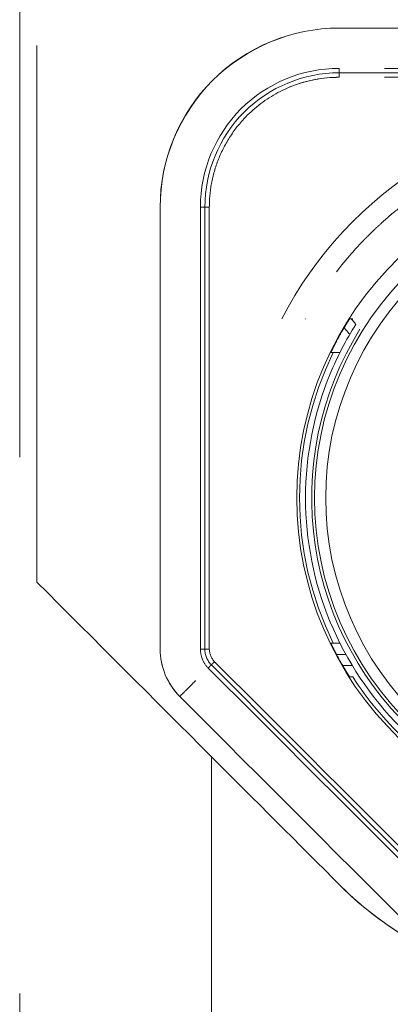
# Model space of a CAD drawing. Units: millimetres. Extents: x 0 to 250, y -250 to 0.
# Drawn here: x 52 to 54, y -51 to -47 of the extents above; entities that cross this region are included whole.
import ezdxf

# ---------------------------------------------------------------- set-up
doc = ezdxf.new("R2010")
doc.units = ezdxf.units.MM
doc.header["$MEASUREMENT"] = 0
for name, pattern in [('AI-Linetype-1030', [4.272733, 2.136367, -2.136367]), ('AI-Linetype-1080', [4.272733, 2.136367, -2.136367]), ('AI-Linetype-1105', [4.272733, 2.136367, -2.136367]), ('AI-Linetype-1106', [4.272733, 2.136367, -2.136367]), ('AI-Linetype-1124', [4.272733, 2.136367, -2.136367]), ('AI-Linetype-1128', [4.272733, 2.136367, -2.136367]), ('AI-Linetype-1130', [4.272733, 2.136367, -2.136367]), ('AI-Linetype-1134', [4.272733, 2.136367, -2.136367]), ('AI-Linetype-1135', [4.272733, 2.136367, -2.136367]), ('AI-Linetype-1139', [4.272733, 2.136367, -2.136367]), ('AI-Linetype-1581', [4.272733, 2.136367, -2.136367]), ('AI-Linetype-1583', [4.272733, 2.136367, -2.136367]), ('AI-Linetype-1596', [4.272733, 2.136367, -2.136367]), ('AI-Linetype-1615', [4.272733, 2.136367, -2.136367]), ('AI-Linetype-1616', [4.272733, 2.136367, -2.136367]), ('AI-Linetype-1617', [4.272733, 2.136367, -2.136367]), ('AI-Linetype-1618', [4.272733, 2.136367, -2.136367]), ('AI-Linetype-1619', [4.272733, 2.136367, -2.136367]), ('AI-Linetype-1622', [4.272733, 2.136367, -2.136367]), ('AI-Linetype-1623', [4.272733, 2.136367, -2.136367]), ('AI-Linetype-1624', [4.272733, 2.136367, -2.136367]), ('AI-Linetype-642', [4.272733, 2.136367, -2.136367]), ('AI-Linetype-643', [4.272733, 2.136367, -2.136367]), ('AI-Linetype-648', [4.272733, 2.136367, -2.136367]), ('AI-Linetype-649', [4.272733, 2.136367, -2.136367]), ('AI-Linetype-650', [4.272733, 2.136367, -2.136367]), ('AI-Linetype-660', [4.272733, 2.136367, -2.136367]), ('AI-Linetype-661', [4.272733, 2.136367, -2.136367]), ('AI-Linetype-662', [4.272733, 2.136367, -2.136367]), ('AI-Linetype-666', [4.272733, 2.136367, -2.136367]), ('AI-Linetype-667', [4.272733, 2.136367, -2.136367]), ('AI-Linetype-668', [4.272733, 2.136367, -2.136367]), ('AI-Linetype-669', [4.272733, 2.136367, -2.136367]), ('AI-Linetype-670', [4.272733, 2.136367, -2.136367]), ('AI-Linetype-671', [4.272733, 2.136367, -2.136367]), ('AI-Linetype-681', [4.272733, 2.136367, -2.136367]), ('AI-Linetype-682', [4.272733, 2.136367, -2.136367]), ('AI-Linetype-683', [4.272733, 2.136367, -2.136367]), ('AI-Linetype-684', [4.272733, 2.136367, -2.136367]), ('AI-Linetype-685', [4.272733, 2.136367, -2.136367]), ('AI-Linetype-688', [4.272733, 2.136367, -2.136367]), ('AI-Linetype-694', [4.272733, 2.136367, -2.136367]), ('AI-Linetype-695', [4.272733, 2.136367, -2.136367]), ('AI-Linetype-697', [4.272733, 2.136367, -2.136367]), ('AI-Linetype-758', [4.272733, 2.136367, -2.136367]), ('AI-Linetype-763', [4.272733, 2.136367, -2.136367]), ('AI-Linetype-764', [4.272733, 2.136367, -2.136367]), ('AI-Linetype-765', [4.272733, 2.136367, -2.136367]), ('AI-Linetype-767', [4.272733, 2.136367, -2.136367]), ('AI-Linetype-808', [4.272733, 2.136367, -2.136367]), ('AI-Linetype-838', [4.272733, 2.136367, -2.136367]), ('AI-Linetype-9278', [4.272733, 2.136367, -2.136367]), ('AI-Linetype-9289', [4.272733, 2.136367, -2.136367]), ('AI-Linetype-9290', [4.272733, 2.136367, -2.136367]), ('AI-Linetype-9291', [4.272733, 2.136367, -2.136367]), ('AI-Linetype-9292', [4.272733, 2.136367, -2.136367]), ('AI-Linetype-9295', [4.272733, 2.136367, -2.136367]), ('AI-Linetype-9296', [4.272733, 2.136367, -2.136367]), ('AI-Linetype-9297', [4.272733, 2.136367, -2.136367]), ('AI-Linetype-9299', [4.272733, 2.136367, -2.136367]), ('AI-Linetype-9301', [4.272733, 2.136367, -2.136367]), ('AI-Linetype-9302', [4.272733, 2.136367, -2.136367]), ('AI-Linetype-9315', [4.272733, 2.136367, -2.136367]), ('AI-Linetype-9368', [4.272733, 2.136367, -2.136367]), ('AI-Linetype-9370', [4.272733, 2.136367, -2.136367]), ('AI-Linetype-9449', [4.272733, 2.136367, -2.136367]), ('AI-Linetype-9451', [4.272733, 2.136367, -2.136367]), ('AI-Linetype-9455', [4.272733, 2.136367, -2.136367]), ('AI-Linetype-9465', [4.272733, 2.136367, -2.136367])]:
    doc.linetypes.add(name, pattern=pattern)
doc.layers.add('Layer 1', color=7, linetype='Continuous', lineweight=0)

msp = doc.modelspace()

# ---------------------------------------------------------------- linework, layer by layer
at = {"layer": 'Layer 1', "color": 0, "linetype": 'AI-Linetype-9278', "lineweight": 20}
msp.add_line((53.256, -47.0482), (53.2557, -47.0479), dxfattribs=at)
at = {"layer": 'Layer 1', "color": 0, "linetype": 'AI-Linetype-695', "lineweight": 20}
msp.add_line((53.3158, -48.1793), (53.3147, -48.1793), dxfattribs=at)
at = {"layer": 'Layer 1', "color": 0, "linetype": 'AI-Linetype-1624', "lineweight": 20}
msp.add_open_spline([(52.1773, -47.9315), (52.1773, -47.0636), (52.1773, -46.1958), (52.1773, -45.328)], degree=3, dxfattribs=at)
at = {"layer": 'Layer 1', "color": 0, "linetype": 'AI-Linetype-1622', "lineweight": 20}
msp.add_open_spline([(52.2452, -49.2272), (52.2452, -48.4695), (52.2452, -47.7118), (52.2452, -46.9541)], degree=3, dxfattribs=at)
at = {"layer": 'Layer 1', "color": 0, "linetype": 'AI-Linetype-1134', "lineweight": 20}
msp.add_open_spline([(53.4493, -47.0209), (53.2602, -47.0209), (53.0789, -47.096), (52.9452, -47.2297), (52.8116, -47.3634), (52.7365, -47.5446), (52.7365, -47.7337)], degree=3, knots=[0, 0, 0, 0, 1, 1, 1, 2, 2, 2, 2], dxfattribs=at)
at = {"layer": 'Layer 1', "color": 0, "linetype": 'AI-Linetype-1135', "lineweight": 20}
msp.add_open_spline([(52.7365, -47.7337), (52.7365, -47.5471), (52.8133, -47.3616), (52.9452, -47.2297), (53.0772, -47.0977), (53.2626, -47.0209), (53.4493, -47.0209)], degree=3, knots=[0, 0, 0, 0, 1, 1, 1, 2, 2, 2, 2], dxfattribs=at)
at = {"layer": 'Layer 1', "color": 0, "linetype": 'AI-Linetype-9292', "lineweight": 20}
msp.add_open_spline([(53.4493, -47.0209), (54.2215, -47.0209), (54.9936, -47.0209), (55.7658, -47.0209)], degree=3, dxfattribs=at)
at = {"layer": 'Layer 1', "color": 0, "linetype": 'AI-Linetype-9297', "lineweight": 20}
msp.add_open_spline([(53.4493, -47.1812), (53.3027, -47.1812), (53.1622, -47.2394), (53.0586, -47.343), (52.9551, -47.4467), (52.8969, -47.5872), (52.8969, -47.7337)], degree=3, knots=[0, 0, 0, 0, 1, 1, 1, 2, 2, 2, 2], dxfattribs=at)
at = {"layer": 'Layer 1', "color": 0, "linetype": 'AI-Linetype-9296', "lineweight": 20}
msp.add_open_spline([(52.9147, -47.7337), (52.9147, -47.5919), (52.971, -47.456), (53.0712, -47.3557), (53.1715, -47.2554), (53.3075, -47.1991), (53.4493, -47.1991)], degree=3, knots=[0, 0, 0, 0, 1, 1, 1, 2, 2, 2, 2], dxfattribs=at)
at = {"layer": 'Layer 1', "color": 0, "linetype": 'AI-Linetype-660', "lineweight": 20}
msp.add_open_spline([(53.4493, -47.1812), (53.4493, -47.1842), (53.4493, -47.1872), (53.4493, -47.1902), (53.4493, -47.1917), (53.4493, -47.1932), (53.4493, -47.1947), (53.4493, -47.1954), (53.4493, -47.1962), (53.4493, -47.1968), (53.4493, -47.1974), (53.4493, -47.198), (53.4493, -47.1986), (53.4493, -47.1987), (53.4493, -47.1988), (53.4493, -47.199), (53.4493, -47.199), (53.4492, -47.1991), (53.4493, -47.1991)], degree=3, knots=[0, 0, 0, 0, 1, 1, 1, 2, 2, 2, 3, 3, 3, 4, 4, 4, 5, 5, 5, 6, 6, 6, 6], dxfattribs=at)
at = {"layer": 'Layer 1', "color": 0, "linetype": 'AI-Linetype-681', "lineweight": 20}
msp.add_open_spline([(53.4493, -47.2169), (53.4493, -47.2139), (53.4493, -47.211), (53.4493, -47.208), (53.4493, -47.2065), (53.4493, -47.205), (53.4493, -47.2035), (53.4493, -47.2028), (53.4493, -47.2021), (53.4493, -47.2013), (53.4493, -47.2008), (53.4493, -47.2002), (53.4493, -47.1996), (53.4493, -47.1995), (53.4493, -47.1993), (53.4493, -47.1993), (53.4493, -47.1992), (53.4492, -47.1991), (53.4493, -47.1991)], degree=3, knots=[0, 0, 0, 0, 1, 1, 1, 2, 2, 2, 3, 3, 3, 4, 4, 4, 5, 5, 5, 6, 6, 6, 6], dxfattribs=at)
at = {"layer": 'Layer 1', "color": 0, "linetype": 'AI-Linetype-9295', "lineweight": 20}
msp.add_open_spline([(55.7658, -47.1812), (54.9936, -47.1812), (54.2215, -47.1812), (53.4493, -47.1812)], degree=3, dxfattribs=at)
at = {"layer": 'Layer 1', "color": 0, "linetype": 'AI-Linetype-9299', "lineweight": 20}
msp.add_open_spline([(53.4493, -47.1991), (54.2215, -47.1991), (54.9936, -47.1991), (55.7658, -47.1991)], degree=3, dxfattribs=at)
at = {"layer": 'Layer 1', "color": 0, "linetype": 'AI-Linetype-1124', "lineweight": 20}
msp.add_open_spline([(53.4493, -47.2169), (53.3861, -47.2169), (53.3239, -47.2275), (53.259, -47.2532), (53.244, -47.2591), (53.2292, -47.2658), (53.2148, -47.2732)], degree=3, knots=[0, 0, 0, 0, 1, 1, 1, 2, 2, 2, 2], dxfattribs=at)
at = {"layer": 'Layer 1', "color": 0, "linetype": 'AI-Linetype-9302', "lineweight": 20}
msp.add_open_spline([(53.4493, -47.2169), (53.3846, -47.2169), (53.3207, -47.229), (53.2605, -47.2526)], degree=3, dxfattribs=at)
at = {"layer": 'Layer 1', "color": 0, "linetype": 'AI-Linetype-9301', "lineweight": 20}
msp.add_open_spline([(55.7658, -47.2169), (54.9936, -47.2169), (54.2215, -47.2169), (53.4493, -47.2169)], degree=3, dxfattribs=at)
at = {"layer": 'Layer 1', "color": 0, "linetype": 'AI-Linetype-697', "lineweight": 20}
msp.add_open_spline([(53.2147, -47.2732), (53.1668, -47.2977), (53.1225, -47.3296), (53.0838, -47.3683), (53.0586, -47.3935), (53.0359, -47.4217), (53.0168, -47.4509), (52.9977, -47.4801), (52.9811, -47.5123), (52.9688, -47.5434), (52.9565, -47.5746), (52.9469, -47.6086), (52.9411, -47.6397), (52.9354, -47.6707), (52.9325, -47.7021), (52.9325, -47.7337)], degree=3, knots=[0, 0, 0, 0, 1, 1, 1, 2, 2, 2, 3, 3, 3, 4, 4, 4, 5, 5, 5, 5], dxfattribs=at)
at = {"layer": 'Layer 1', "color": 0, "linetype": 'AI-Linetype-9289', "lineweight": 20}
msp.add_open_spline([(53.2208, -48.1792), (53.351, -47.9259), (53.5521, -47.7095), (53.7952, -47.561), (54.0383, -47.4127), (54.3227, -47.3328), (54.6076, -47.3328), (54.8924, -47.3328), (55.1768, -47.4127), (55.4199, -47.561), (55.663, -47.7095), (55.8641, -47.9259), (55.9943, -48.1792)], degree=3, knots=[0, 0, 0, 0, 1, 1, 1, 2, 2, 2, 3, 3, 3, 4, 4, 4, 4], dxfattribs=at)
at = {"layer": 'Layer 1', "color": 0, "linetype": 'AI-Linetype-1139', "lineweight": 20}
msp.add_open_spline([(55.3578, -47.6217), (55.3572, -47.6212), (55.3564, -47.6208), (55.3558, -47.6204), (55.3543, -47.6196), (55.3518, -47.6181), (55.3517, -47.6181), (55.3497, -47.6169), (55.3346, -47.6077), (55.3055, -47.5921), (55.291, -47.5843), (55.2729, -47.5749), (55.2513, -47.5644), (55.2404, -47.5591), (55.2286, -47.5535), (55.2158, -47.5478), (55.2095, -47.5449), (55.2029, -47.5419), (55.196, -47.5389), (55.1925, -47.5374), (55.189, -47.5359), (55.1855, -47.5344), (55.1819, -47.5329), (55.1769, -47.5308), (55.1747, -47.5298), (55.1392, -47.5151), (55.1057, -47.5027), (55.0744, -47.4923), (55.0589, -47.4871), (55.0438, -47.4824), (55.0294, -47.4781), (55.0222, -47.476), (55.0151, -47.4739), (55.0081, -47.472), (55.0012, -47.47), (54.9958, -47.4685), (54.9878, -47.4664), (54.9561, -47.458), (54.9241, -47.4505), (54.8918, -47.4443), (54.8757, -47.4411), (54.8595, -47.4382), (54.8434, -47.4356), (54.8352, -47.4343), (54.8271, -47.433), (54.819, -47.4318), (54.8108, -47.4307), (54.8015, -47.4294), (54.7946, -47.4285), (54.7391, -47.4214), (54.6742, -47.4162), (54.5984, -47.4167), (54.5225, -47.4171), (54.4521, -47.4233), (54.3875, -47.4331), (54.323, -47.4428), (54.2627, -47.4565), (54.2115, -47.4707), (54.1605, -47.485), (54.1043, -47.5036), (54.0442, -47.5284), (54.0141, -47.5408), (53.9831, -47.5549), (53.9512, -47.5706), (53.9354, -47.5785), (53.9192, -47.5869), (53.903, -47.5957), (53.8949, -47.6001), (53.8867, -47.6047), (53.8784, -47.6094), (53.8703, -47.6141), (53.8635, -47.6179), (53.8537, -47.6237), (53.8145, -47.647), (53.782, -47.6688), (53.7554, -47.6875), (53.7421, -47.6969), (53.7303, -47.7056), (53.72, -47.7133), (53.7148, -47.7172), (53.71, -47.7209), (53.7055, -47.7244), (53.7032, -47.7262), (53.7011, -47.7278), (53.6991, -47.7294), (53.697, -47.7311), (53.6963, -47.7316), (53.693, -47.7341), (53.6675, -47.7543), (53.6427, -47.7753), (53.6186, -47.7971), (53.6065, -47.8081), (53.5946, -47.8191), (53.5829, -47.8305), (53.577, -47.8361), (53.5712, -47.8418), (53.5655, -47.8476), (53.5626, -47.8504), (53.5597, -47.8533), (53.5569, -47.8563), (53.5554, -47.8577), (53.554, -47.8591), (53.5526, -47.8606), (53.5512, -47.862), (53.5487, -47.8646), (53.5484, -47.8649), (53.5383, -47.8754), (53.5101, -47.9038), (53.4685, -47.9543), (53.4271, -48.0047), (53.372, -48.0775), (53.3158, -48.1792)], degree=3, knots=[0, 0, 0, 0, 1, 1, 1, 2, 2, 2, 3, 3, 3, 4, 4, 4, 5, 5, 5, 6, 6, 6, 7, 7, 7, 8, 8, 8, 9, 9, 9, 10, 10, 10, 11, 11, 11, 12, 12, 12, 13, 13, 13, 14, 14, 14, 15, 15, 15, 16, 16, 16, 17, 17, 17, 18, 18, 18, 19, 19, 19, 20, 20, 20, 21, 21, 21, 22, 22, 22, 23, 23, 23, 24, 24, 24, 25, 25, 25, 26, 26, 26, 27, 27, 27, 28, 28, 28, 29, 29, 29, 30, 30, 30, 31, 31, 31, 32, 32, 32, 33, 33, 33, 34, 34, 34, 35, 35, 35, 36, 36, 36, 37, 37, 37, 37], dxfattribs=at)
at = {"layer": 'Layer 1', "color": 0, "linetype": 'AI-Linetype-648', "lineweight": 20}
msp.add_open_spline([(52.7365, -49.494), (52.7365, -48.9072), (52.7365, -48.3205), (52.7365, -47.7337)], degree=3, dxfattribs=at)
at = {"layer": 'Layer 1', "color": 0, "linetype": 'AI-Linetype-661', "lineweight": 20}
msp.add_open_spline([(52.9147, -47.7337), (52.9147, -47.7336), (52.9146, -47.7337), (52.9145, -47.7337), (52.9144, -47.7337), (52.9143, -47.7337), (52.9141, -47.7337), (52.9136, -47.7337), (52.913, -47.7337), (52.9124, -47.7337), (52.9117, -47.7337), (52.9109, -47.7337), (52.9102, -47.7337), (52.9088, -47.7337), (52.9073, -47.7337), (52.9058, -47.7337), (52.9028, -47.7337), (52.8999, -47.7337), (52.8969, -47.7337)], degree=3, knots=[0, 0, 0, 0, 1, 1, 1, 2, 2, 2, 3, 3, 3, 4, 4, 4, 5, 5, 5, 6, 6, 6, 6], dxfattribs=at)
at = {"layer": 'Layer 1', "color": 0, "linetype": 'AI-Linetype-763', "lineweight": 20}
msp.add_open_spline([(52.8969, -47.7337), (52.8969, -48.3205), (52.8969, -48.9072), (52.8969, -49.494)], degree=3, dxfattribs=at)
at = {"layer": 'Layer 1', "color": 0, "linetype": 'AI-Linetype-682', "lineweight": 20}
msp.add_open_spline([(52.9147, -47.7337), (52.9147, -47.7336), (52.9148, -47.7337), (52.9148, -47.7337), (52.9149, -47.7337), (52.9151, -47.7337), (52.9152, -47.7337), (52.9158, -47.7337), (52.9164, -47.7337), (52.9169, -47.7337), (52.9176, -47.7337), (52.9184, -47.7337), (52.9191, -47.7337), (52.9206, -47.7337), (52.9221, -47.7337), (52.9236, -47.7337), (52.9265, -47.7337), (52.9295, -47.7337), (52.9325, -47.7337)], degree=3, knots=[0, 0, 0, 0, 1, 1, 1, 2, 2, 2, 3, 3, 3, 4, 4, 4, 5, 5, 5, 6, 6, 6, 6], dxfattribs=at)
at = {"layer": 'Layer 1', "color": 0, "linetype": 'AI-Linetype-764', "lineweight": 20}
msp.add_open_spline([(52.9147, -49.494), (52.9147, -48.9072), (52.9147, -48.3205), (52.9147, -47.7337)], degree=3, dxfattribs=at)
at = {"layer": 'Layer 1', "color": 0, "linetype": 'AI-Linetype-767', "lineweight": 20}
msp.add_open_spline([(52.9325, -47.7337), (52.9325, -48.3205), (52.9325, -48.9072), (52.9325, -49.494)], degree=3, dxfattribs=at)
at = {"layer": 'Layer 1', "color": 0, "linetype": 'AI-Linetype-1080', "lineweight": 20}
msp.add_open_spline([(52.1773, -65.8207), (52.1773, -59.8576), (52.1773, -53.8946), (52.1773, -47.9315)], degree=3, dxfattribs=at)
at = {"layer": 'Layer 1', "color": 0, "linetype": 'AI-Linetype-1128', "lineweight": 20}
msp.add_open_spline([(53.689, -49.8498), (53.4281, -49.5995), (53.2806, -49.2536), (53.2806, -48.892), (53.2806, -48.5304), (53.4281, -48.1844), (53.689, -47.9342)], degree=3, knots=[0, 0, 0, 0, 1, 1, 1, 2, 2, 2, 2], dxfattribs=at)
at = {"layer": 'Layer 1', "color": 0, "linetype": 'AI-Linetype-9455', "lineweight": 20}
msp.add_open_spline([(53.7425, -49.803), (53.4927, -49.5658), (53.3513, -49.2365), (53.3513, -48.892), (53.3513, -48.5475), (53.4927, -48.2181), (53.7425, -47.9809)], degree=3, knots=[0, 0, 0, 0, 1, 1, 1, 2, 2, 2, 2], dxfattribs=at)
at = {"layer": 'Layer 1', "color": 0, "linetype": 'AI-Linetype-9465', "lineweight": 20}
msp.add_open_spline([(53.7732, -49.7707), (53.5323, -49.542), (53.3958, -49.2242), (53.3958, -48.892), (53.3958, -48.5597), (53.5323, -48.242), (53.7732, -48.0132)], degree=3, knots=[0, 0, 0, 0, 1, 1, 1, 2, 2, 2, 2], dxfattribs=at)
at = {"layer": 'Layer 1', "color": 0, "linetype": 'AI-Linetype-1130', "lineweight": 20}
msp.add_open_spline([(53.4638, -48.2237), (53.4675, -48.2172), (53.4715, -48.2106), (53.4752, -48.2046), (53.4784, -48.1994), (53.4815, -48.1944), (53.4841, -48.1904), (53.486, -48.1873), (53.4876, -48.1848), (53.4889, -48.1828), (53.4902, -48.1809), (53.4911, -48.1797), (53.4913, -48.1793), (53.4914, -48.1793), (53.4914, -48.1792), (53.4914, -48.1792)], degree=3, knots=[0, 0, 0, 0, 1, 1, 1, 2, 2, 2, 3, 3, 3, 4, 4, 4, 5, 5, 5, 5], dxfattribs=at)
at = {"layer": 'Layer 1', "color": 0, "linetype": 'AI-Linetype-1581', "lineweight": 20}
msp.add_open_spline([(53.4978, -48.1792), (53.4956, -48.1792), (53.4936, -48.1792), (53.4914, -48.1792)], degree=3, dxfattribs=at)
at = {"layer": 'Layer 1', "color": 0, "linetype": 'AI-Linetype-694', "lineweight": 20}
msp.add_open_spline([(53.5035, -48.1792), (53.5016, -48.1792), (53.4996, -48.1792), (53.4978, -48.1792)], degree=3, dxfattribs=at)
at = {"layer": 'Layer 1', "color": 0, "linetype": 'AI-Linetype-1596', "lineweight": 20}
msp.add_open_spline([(53.4978, -48.1792), (53.5039, -48.1864), (53.51, -48.1936), (53.5162, -48.2009)], degree=3, dxfattribs=at)
at = {"layer": 'Layer 1', "color": 0, "linetype": 'AI-Linetype-9451', "lineweight": 20}
msp.add_open_spline([(53.7771, -49.8498), (53.5489, -49.6519), (53.3987, -49.3789), (53.354, -49.0802), (53.3091, -48.7814), (53.3724, -48.4764), (53.5325, -48.2202)], degree=3, knots=[0, 0, 0, 0, 1, 1, 1, 2, 2, 2, 2], dxfattribs=at)
at = {"layer": 'Layer 1', "color": 0, "linetype": 'AI-Linetype-9449', "lineweight": 20}
msp.add_open_spline([(53.5162, -48.2009), (53.4765, -48.2633), (53.4423, -48.3292), (53.414, -48.3976), (53.3493, -48.5538), (53.3156, -48.7228), (53.3156, -48.892), (53.3156, -49.0611), (53.3493, -49.2302), (53.414, -49.3864), (53.4787, -49.5426), (53.5745, -49.6859), (53.694, -49.8055), (53.7091, -49.8207), (53.7247, -49.8355), (53.7406, -49.8498)], degree=3, knots=[0, 0, 0, 0, 1, 1, 1, 2, 2, 2, 3, 3, 3, 4, 4, 4, 5, 5, 5, 5], dxfattribs=at)
at = {"layer": 'Layer 1', "color": 0, "linetype": 'AI-Linetype-667', "lineweight": 20}
msp.add_open_spline([(53.4638, -48.2237), (53.4552, -48.2384), (53.4469, -48.2532), (53.4389, -48.2682)], degree=3, dxfattribs=at)
at = {"layer": 'Layer 1', "color": 0, "linetype": 'AI-Linetype-1030', "lineweight": 20}
msp.add_open_spline([(53.4677, -48.2125), (53.4757, -48.222), (53.4837, -48.2315), (53.4917, -48.241)], degree=3, dxfattribs=at)
at = {"layer": 'Layer 1', "color": 0, "linetype": 'AI-Linetype-668', "lineweight": 20}
msp.add_open_spline([(53.4166, -48.3129), (53.4166, -48.3129), (53.4168, -48.3121), (53.4175, -48.3107), (53.4182, -48.3094), (53.4191, -48.3073), (53.4203, -48.3047), (53.4216, -48.3021), (53.4232, -48.2989), (53.4249, -48.2953), (53.4268, -48.2915), (53.429, -48.2872), (53.4313, -48.2828), (53.4337, -48.2781), (53.4363, -48.2732), (53.4389, -48.2682)], degree=3, knots=[0, 0, 0, 0, 1, 1, 1, 2, 2, 2, 3, 3, 3, 4, 4, 4, 5, 5, 5, 5], dxfattribs=at)
at = {"layer": 'Layer 1', "color": 0, "linetype": 'AI-Linetype-838', "lineweight": 20}
msp.add_open_spline([(53.4261, -49.4711), (53.247, -49.1058), (53.247, -48.6781), (53.4261, -48.3129)], degree=3, dxfattribs=at)
at = {"layer": 'Layer 1', "color": 0, "linetype": 'AI-Linetype-683', "lineweight": 20}
msp.add_open_spline([(53.4261, -48.3129), (53.4229, -48.3129), (53.4198, -48.3129), (53.4166, -48.3129)], degree=3, dxfattribs=at)
at = {"layer": 'Layer 1', "color": 0, "linetype": 'AI-Linetype-9370', "lineweight": 20}
msp.add_open_spline([(53.4528, -48.3129), (53.4439, -48.3129), (53.435, -48.3129), (53.4261, -48.3129)], degree=3, dxfattribs=at)
at = {"layer": 'Layer 1', "color": 0, "linetype": 'AI-Linetype-9315', "lineweight": 20}
msp.add_open_spline([(52.9413, -49.9234), (52.7093, -49.6913), (52.4773, -49.4592), (52.2452, -49.2272)], degree=3, dxfattribs=at)
at = {"layer": 'Layer 1', "color": 0, "linetype": 'AI-Linetype-684', "lineweight": 20}
msp.add_open_spline([(53.4261, -49.4711), (53.4229, -49.4711), (53.4198, -49.4711), (53.4166, -49.4711)], degree=3, dxfattribs=at)
at = {"layer": 'Layer 1', "color": 0, "linetype": 'AI-Linetype-1618', "lineweight": 20}
msp.add_open_spline([(53.4389, -49.5157), (53.4359, -49.5102), (53.4331, -49.5047), (53.4304, -49.4995), (53.4278, -49.4943), (53.4253, -49.4893), (53.4232, -49.4851), (53.4213, -49.4812), (53.4197, -49.4778), (53.4185, -49.4754), (53.4175, -49.4733), (53.4169, -49.4719), (53.4167, -49.4713), (53.4166, -49.4712), (53.4166, -49.4711), (53.4166, -49.4711)], degree=3, knots=[0, 0, 0, 0, 1, 1, 1, 2, 2, 2, 3, 3, 3, 4, 4, 4, 5, 5, 5, 5], dxfattribs=at)
at = {"layer": 'Layer 1', "color": 0, "linetype": 'AI-Linetype-9368', "lineweight": 20}
msp.add_open_spline([(53.4528, -49.4711), (53.4439, -49.4711), (53.435, -49.4711), (53.4261, -49.4711)], degree=3, dxfattribs=at)
at = {"layer": 'Layer 1', "color": 0, "linetype": 'AI-Linetype-9290', "lineweight": 20}
msp.add_open_spline([(52.8148, -49.6831), (52.7647, -49.633), (52.7365, -49.5649), (52.7365, -49.494)], degree=3, dxfattribs=at)
at = {"layer": 'Layer 1', "color": 0, "linetype": 'AI-Linetype-9291', "lineweight": 20}
msp.add_open_spline([(52.8148, -49.6831), (52.7653, -49.6335), (52.7365, -49.564), (52.7365, -49.494)], degree=3, dxfattribs=at)
at = {"layer": 'Layer 1', "color": 0, "linetype": 'AI-Linetype-649', "lineweight": 20}
msp.add_open_spline([(52.8969, -49.494), (52.8999, -49.494), (52.9028, -49.494), (52.9058, -49.494), (52.9073, -49.494), (52.9088, -49.494), (52.9102, -49.494), (52.9109, -49.494), (52.9117, -49.494), (52.9124, -49.494), (52.913, -49.494), (52.9136, -49.494), (52.9142, -49.494), (52.9143, -49.494), (52.9144, -49.494), (52.9145, -49.494), (52.9146, -49.494), (52.9147, -49.4939), (52.9147, -49.494)], degree=3, knots=[0, 0, 0, 0, 1, 1, 1, 2, 2, 2, 3, 3, 3, 4, 4, 4, 5, 5, 5, 6, 6, 6, 6], dxfattribs=at)
at = {"layer": 'Layer 1', "color": 0, "linetype": 'AI-Linetype-643', "lineweight": 20}
msp.add_open_spline([(52.8969, -49.494), (52.8969, -49.5081), (52.8996, -49.5218), (52.905, -49.535), (52.9104, -49.548), (52.9181, -49.5596), (52.9282, -49.5697)], degree=3, knots=[0, 0, 0, 0, 1, 1, 1, 2, 2, 2, 2], dxfattribs=at)
at = {"layer": 'Layer 1', "color": 0, "linetype": 'AI-Linetype-662', "lineweight": 20}
msp.add_open_spline([(52.9408, -49.5571), (52.924, -49.5403), (52.9147, -49.5177), (52.9147, -49.494)], degree=3, dxfattribs=at)
at = {"layer": 'Layer 1', "color": 0, "linetype": 'AI-Linetype-670', "lineweight": 20}
msp.add_open_spline([(52.9325, -49.494), (52.9232, -49.494), (52.9147, -49.494), (52.9147, -49.494)], degree=3, dxfattribs=at)
at = {"layer": 'Layer 1', "color": 0, "linetype": 'AI-Linetype-688', "lineweight": 20}
msp.add_open_spline([(52.9325, -49.494), (52.9325, -49.5129), (52.94, -49.531), (52.9534, -49.5445)], degree=3, dxfattribs=at)
at = {"layer": 'Layer 1', "color": 0, "linetype": 'AI-Linetype-666', "lineweight": 20}
msp.add_open_spline([(53.4389, -49.5157), (53.4469, -49.5307), (53.4552, -49.5456), (53.4638, -49.5602)], degree=3, dxfattribs=at)
at = {"layer": 'Layer 1', "color": 0, "linetype": 'AI-Linetype-1583', "lineweight": 20}
msp.add_open_spline([(53.4389, -49.5157), (53.4514, -49.5157), (53.4638, -49.5157), (53.4762, -49.5157)], degree=3, dxfattribs=at)
at = {"layer": 'Layer 1', "color": 0, "linetype": 'AI-Linetype-650', "lineweight": 20}
msp.add_open_spline([(52.9282, -49.5697), (52.9303, -49.5676), (52.9324, -49.5654), (52.9345, -49.5633), (52.9355, -49.5623), (52.9365, -49.5612), (52.9376, -49.5602), (52.9381, -49.5597), (52.9387, -49.5592), (52.9392, -49.5587), (52.9396, -49.5582), (52.94, -49.5578), (52.9404, -49.5574), (52.9405, -49.5573), (52.9406, -49.5572), (52.9407, -49.5572), (52.9407, -49.5571), (52.9408, -49.5572), (52.9408, -49.5571)], degree=3, knots=[0, 0, 0, 0, 1, 1, 1, 2, 2, 2, 3, 3, 3, 4, 4, 4, 5, 5, 5, 6, 6, 6, 6], dxfattribs=at)
at = {"layer": 'Layer 1', "color": 0, "linetype": 'AI-Linetype-671', "lineweight": 20}
msp.add_open_spline([(52.9534, -49.5445), (52.9513, -49.5466), (52.9491, -49.5487), (52.9471, -49.5507), (52.9461, -49.5518), (52.945, -49.5528), (52.944, -49.5539), (52.9434, -49.5544), (52.9429, -49.555), (52.9424, -49.5555), (52.942, -49.5559), (52.9416, -49.5562), (52.9411, -49.5567), (52.9411, -49.5567), (52.941, -49.5568), (52.9409, -49.557), (52.9409, -49.557), (52.9407, -49.557), (52.9408, -49.5571)], degree=3, knots=[0, 0, 0, 0, 1, 1, 1, 2, 2, 2, 3, 3, 3, 4, 4, 4, 5, 5, 5, 6, 6, 6, 6], dxfattribs=at)
at = {"layer": 'Layer 1', "color": 0, "linetype": 'AI-Linetype-1617', "lineweight": 20}
msp.add_open_spline([(53.9425, -50.5588), (53.6086, -50.2248), (53.2746, -49.8909), (52.9408, -49.5571)], degree=3, dxfattribs=at)
at = {"layer": 'Layer 1', "color": 0, "linetype": 'AI-Linetype-1619', "lineweight": 20}
msp.add_open_spline([(52.9534, -49.5445), (53.2873, -49.8783), (53.6212, -50.2122), (53.9551, -50.5462)], degree=3, dxfattribs=at)
at = {"layer": 'Layer 1', "color": 0, "linetype": 'AI-Linetype-669', "lineweight": 20}
msp.add_open_spline([(53.4914, -49.6048), (53.4914, -49.6048), (53.4909, -49.6041), (53.4901, -49.6028), (53.4891, -49.6015), (53.488, -49.5996), (53.4865, -49.5973), (53.4849, -49.5949), (53.483, -49.5919), (53.4809, -49.5885), (53.4785, -49.5848), (53.4759, -49.5805), (53.4732, -49.5761), (53.4701, -49.571), (53.4669, -49.5656), (53.4638, -49.5602)], degree=3, knots=[0, 0, 0, 0, 1, 1, 1, 2, 2, 2, 3, 3, 3, 4, 4, 4, 5, 5, 5, 5], dxfattribs=at)
at = {"layer": 'Layer 1', "color": 0, "linetype": 'AI-Linetype-758', "lineweight": 20}
msp.add_open_spline([(53.4638, -49.5602), (53.4765, -49.5602), (53.4892, -49.5602), (53.502, -49.5602)], degree=3, dxfattribs=at)
at = {"layer": 'Layer 1', "color": 0, "linetype": 'AI-Linetype-1615', "lineweight": 20}
msp.add_open_spline([(52.9282, -49.5697), (53.262, -49.9036), (53.596, -50.2374), (53.9299, -50.5714)], degree=3, dxfattribs=at)
at = {"layer": 'Layer 1', "color": 0, "linetype": 'AI-Linetype-685', "lineweight": 20}
msp.add_open_spline([(53.5035, -49.6048), (53.4994, -49.6048), (53.4954, -49.6048), (53.4914, -49.6048)], degree=3, dxfattribs=at)
at = {"layer": 'Layer 1', "color": 0, "linetype": 'AI-Linetype-765', "lineweight": 20}
msp.add_open_spline([(53.5035, -49.6048), (53.5614, -49.6944), (53.6299, -49.7767), (53.7077, -49.8498)], degree=3, dxfattribs=at)
at = {"layer": 'Layer 1', "color": 0, "linetype": 'AI-Linetype-642', "lineweight": 20}
msp.add_open_spline([(52.8778, -49.62), (52.8613, -49.6366), (52.8449, -49.653), (52.8332, -49.6646), (52.8215, -49.6762), (52.8148, -49.6831), (52.8148, -49.6831)], degree=3, knots=[0, 0, 0, 0, 1, 1, 1, 2, 2, 2, 2], dxfattribs=at)
at = {"layer": 'Layer 1', "color": 0, "linetype": 'AI-Linetype-1616', "lineweight": 20}
msp.add_open_spline([(53.8165, -50.6848), (53.4826, -50.3509), (53.1487, -50.0169), (52.8148, -49.6831)], degree=3, dxfattribs=at)
at = {"layer": 'Layer 1', "color": 0, "linetype": 'AI-Linetype-808', "lineweight": 20}
msp.add_open_spline([(52.9413, -49.9234), (52.9414, -50.3971), (52.9414, -50.8709), (52.9414, -51.3447)], degree=3, dxfattribs=at)
at = {"layer": 'Layer 1', "color": 0, "linetype": 'AI-Linetype-1623', "lineweight": 20}
msp.add_open_spline([(53.4564, -50.4384), (53.2847, -50.2667), (53.113, -50.0951), (52.9413, -49.9234)], degree=3, dxfattribs=at)
at = {"layer": 'Layer 1', "color": 0, "linetype": 'AI-Linetype-1105', "lineweight": 20}
msp.add_open_spline([(53.4564, -50.4384), (53.5715, -50.5535), (53.7078, -50.6472), (53.8563, -50.7136)], degree=3, dxfattribs=at)
at = {"layer": 'Layer 1', "color": 0, "linetype": 'AI-Linetype-1106', "lineweight": 20}
msp.add_open_spline([(53.9805, -50.7618), (53.9206, -50.742), (53.8648, -50.7187), (53.8136, -50.6937), (53.6565, -50.6167), (53.5406, -50.5227), (53.4564, -50.4384)], degree=3, knots=[0, 0, 0, 0, 1, 1, 1, 2, 2, 2, 2], dxfattribs=at)

doc.saveas('drawing.dxf')
